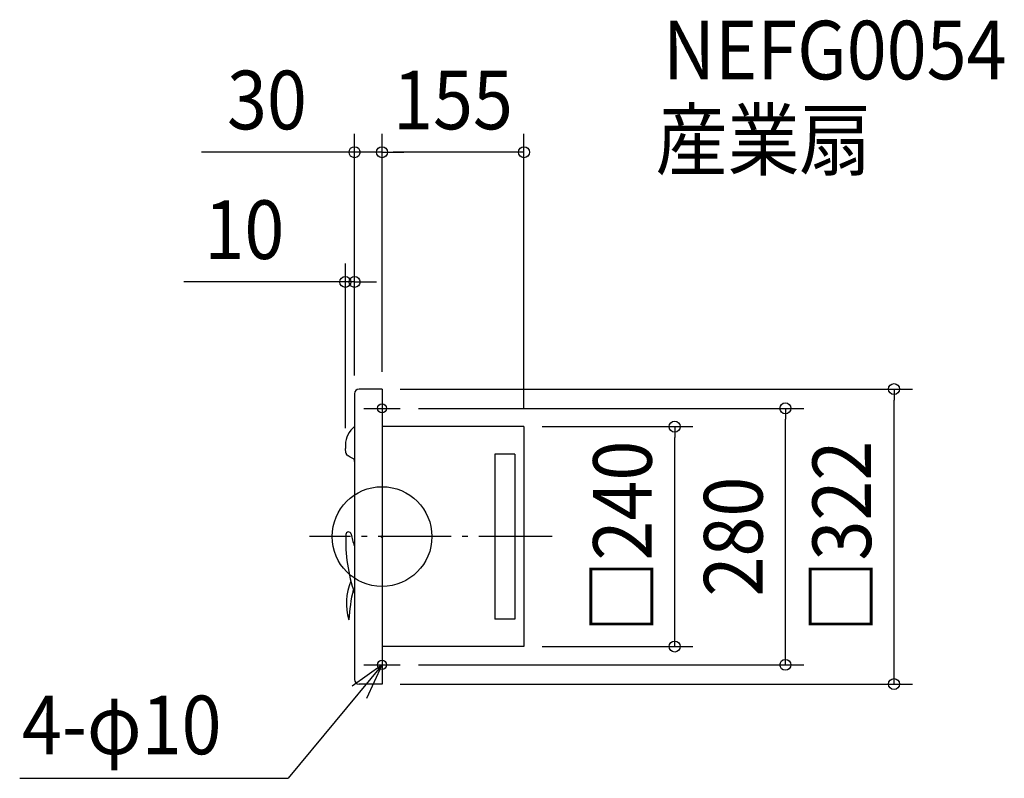
# Model space of a CAD drawing. Extents: x -396 to 679, y -264 to 564.
import ezdxf
from ezdxf.enums import TextEntityAlignment as Align

# ---------------------------------------------------------------- set-up
doc = ezdxf.new("R2010")
doc.units = 0
doc.header["$LTSCALE"] = 20
doc.header["$PDMODE"] = 3
doc.header["$PDSIZE"] = -2
doc.linetypes.add('DASHDOT', pattern=[5.5, 4, -0.6, 0.3, -0.6])
doc.layers.get('DEFPOINTS').update_dxf_attribs({"linetype": 'CONTINUOUS'})
for name, color, linetype in [('ARRANGE', 1, 'CONTINUOUS'), ('BASIS', 6, 'DASHDOT'), ('DETAIL', 5, 'CONTINUOUS'), ('ETC', 61, 'CONTINUOUS'), ('FIX', 11, 'CONTINUOUS'), ('NOTE', 4, 'CONTINUOUS'), ('OUTLINE', 3, 'CONTINUOUS'), ('SIZE', 30, 'CONTINUOUS')]:
    doc.layers.add(name, color=color, linetype=linetype)
doc.styles.get("Standard").update_dxf_attribs({"font": 'SIMPLEX.shx', "width": 0.9, "height": 64, "bigfont": 'BIGFONT.shx'})

msp = doc.modelspace()

# ---------------------------------------------------------------- linework, layer by layer
at = {"layer": 'ARRANGE', "color": 1, "linetype": 'CONTINUOUS'}
msp.add_circle((0, 0), 54.48276, dxfattribs=at)
msp.add_point((0, 0), dxfattribs=at)
at = {"layer": 'BASIS', "color": 6, "linetype": 'DASHDOT'}
msp.add_line((185.647299, 0), (-79.336863, 0), dxfattribs=at)
at = {"layer": 'DEFPOINTS', "color": 30, "linetype": 'CONTINUOUS'}
for p in [(-30, 419.626375), (0, 419.626375), (-40, 278.038362), (-30, 156), (-30, 156), (0, 161), (0, 160), (0, 160), (559.001716, 161), (20, 140), (440.446351, 140), (155, 120), (155, 120), (319.519879, 120), (-40, 98.246003), (155, -120), (20, -140), (0, -161)]:
    msp.add_point(p, dxfattribs=at)
at = {"layer": 'DETAIL', "color": 5, "linetype": 'CONTINUOUS'}
for p, q in [((-30, 156), (-30, -156)), ((0, 161), (-25, 161)), ((0, 161), (0, 116.500005)), ((0, 121.500005), (0, -121.500005)), ((155, 120), (0, 120)), ((155, 120), (155, -120)), ((-40, 100.163804), (-40, 98.246003)), ((-40, 98.246003), (-40, 96.26005)), ((-39.322635, 91.478309), (-40, 96.26005)), ((-37.501064, 88.663611), (-39.080385, 90.872965)), ((-34.751822, 86.870692), (-37.094887, 88.287476)), ((-30.443417, 84.629689), (-34.751822, 86.870692)), ((145, 90), (123, 90)), ((123, 90), (123, -90)), ((145, 90), (145, -90)), ((145, -90), (123, -90)), ((155, -120), (0, -120)), ((0, -121.500005), (0, -161)), ((0, -161), (-25, -161))]:
    msp.add_line(p, q, dxfattribs=at)
for centre, radius, start, end in [((-25, 156), 5, 90, 180), ((-14.567388, 99.796249), 25.435267, 127.354205, 179.172014), ((-37.964394, 91.670712), 1.3718, 188.062684, 215.558468), ((-36.385074, 89.461359), 1.3718, 215.558468, 238.839852), ((-36.347458, 82.257885), 6.362637, 356.041532, 21.886585), ((133.839271, -4.608773), 173.499665, 177.751272, 199.209751), ((-36.531099, 2.038088), 3, 14.481064, 176.926398), ((28.430687, 12.882727), 62.872737, 189.239045, 201.66651), ((21.466386, -72.675413), 60.365754, 156.643991, 197.429115), ((133.768609, -98.628391), 170.078748, 166.229454, 177.347188), ((-25, -156), 5, 180, 270)]:
    msp.add_arc(centre, radius, start, end, dxfattribs=at)
at = {"layer": 'FIX', "color": 11, "linetype": 'CONTINUOUS'}
for centre in [(0, 140.000005), (0, -139.999995)]:
    msp.add_circle(centre, 5, dxfattribs=at)
at = {"layer": 'NOTE', "color": 4, "linetype": 'CONTINUOUS'}
for p, q in [((0, 160), (0, 120)), ((-20, 140), (20, 140)), ((0, -120), (0, -160)), ((0, -140), (-102.604013, -263.873138)), ((0, -140), (-32.63617, -163.127481)), ((-20, -140), (20, -140)), ((-16.700012, -176.347072), (0, -140)), ((-395.571933, -263.873138), (-102.604013, -263.873138))]:
    msp.add_line(p, q, dxfattribs=at)
at = {"layer": 'OUTLINE', "color": 3, "linetype": 'CONTINUOUS'}
for p, q in [((-30, 156), (-30, -156)), ((0, 161), (-25, 161)), ((0, 161), (0, 116.500005)), ((0, 121.500005), (0, -121.500005)), ((155, 120), (0, 120)), ((155, 120), (155, -120)), ((155, -120), (0, -120)), ((0, -121.500005), (0, -161)), ((0, -161), (-25, -161))]:
    msp.add_line(p, q, dxfattribs=at)
for centre, start, end in [((-25, 156), 90, 180), ((-25, -156), 180, 270)]:
    msp.add_arc(centre, 5, start, end, dxfattribs=at)
at = {"layer": 'SIZE', "color": 30, "linetype": 'CONTINUOUS'}
for p, q in [((-30, 176), (-30, 439.626375)), ((0, 180), (0, 439.626375)), ((0, 180), (0, 439.626375)), ((155, 140), (155, 439.626375)), ((-42, 419.626375), (-197.257143, 419.626375)), ((-30, 419.626375), (-42, 419.626375)), ((0, 419.626375), (-30, 419.626375)), ((0, 419.626375), (12, 419.626375)), ((0, 419.626375), (12, 419.626375)), ((12, 419.626375), (24, 419.626375)), ((143, 419.626375), (12, 419.626375)), ((155, 419.626375), (143, 419.626375)), ((-40, 118.246003), (-40, 298.038362)), ((-30, 176), (-30, 298.038362)), ((-52, 278.038362), (-216.4, 278.038362)), ((-40, 278.038362), (-52, 278.038362)), ((-30, 278.038362), (-40, 278.038362)), ((-30, 278.038362), (-18, 278.038362)), ((-18, 278.038362), (-6, 278.038362)), ((20, 161), (579.001716, 161)), ((559.001716, 161), (559.001716, 149)), ((40, 140), (460.446351, 140)), ((440.446351, 140), (440.446351, 128)), ((559.001716, -149), (559.001716, 149)), ((175, 120), (339.519879, 120)), ((319.519879, 120), (319.519879, 108)), ((440.446351, -128), (440.446351, 128)), ((319.519879, -108), (319.519879, 108)), ((319.519879, -120), (319.519879, -108)), ((175, -120), (339.519879, -120)), ((440.446351, -140), (440.446351, -128)), ((40, -140), (460.446351, -140)), ((559.001716, -161), (559.001716, -149)), ((20, -161), (579.001716, -161))]:
    msp.add_line(p, q, dxfattribs=at)
for centre in [(-30, 419.626375), (0, 419.626375), (0, 419.626375), (155, 419.626375), (-40, 278.038362), (-30, 278.038362), (559.001716, 161), (440.446351, 140), (319.519879, 120), (319.519879, -120), (440.446351, -140), (559.001716, -161)]:
    msp.add_circle(centre, 6, dxfattribs=at)

# ---------------------------------------------------------------- texts
at = {"layer": 'ETC', "color": 61, "linetype": 'CONTINUOUS', "width": 0.9}
for s, p in [('NEFG0054', (306.770241, 499.127805)), ('産業扇', (298.696763, 401.10908))]:
    msp.add_text(s, height=64, dxfattribs=at).set_placement(p)
at = {"layer": 'NOTE', "color": 4, "linetype": 'CONTINUOUS', "width": 0.9}
msp.add_text('4-φ10', height=64, dxfattribs=at).set_placement((-393.039254, -237.607152))
at = {"layer": 'SIZE', "color": 30, "linetype": 'CONTINUOUS', "width": 0.9}
for s, p in [('30', (-125.628571, 444.626375)), ('155', (77.5, 444.626375)), ('10', (-150.257143, 303.038362))]:
    msp.add_text(s, height=64, dxfattribs=at).set_placement(p, align=Align.CENTER)
for s, p in [('□240', (294.519879, 0)), ('□322', (534.001716, 0)), ('280', (415.446351, 0))]:
    msp.add_text(s, height=64, rotation=90, dxfattribs=at).set_placement(p, align=Align.CENTER)

doc.saveas('drawing.dxf')
